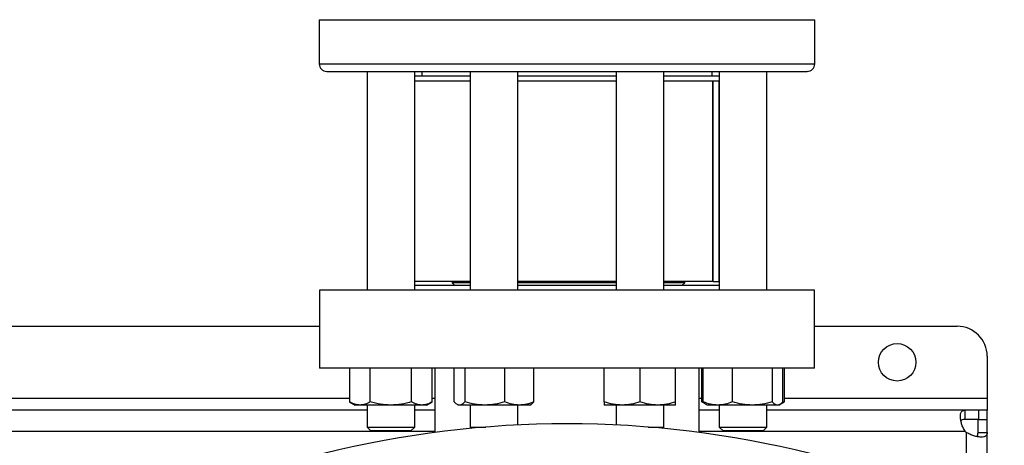
# Model space of a CAD drawing. Extents: x 0.4 to 10.6, y 0.4 to 8.1.
# Drawn here: x 7.4 to 8.2, y 6.1 to 6.4 of the extents above; entities that cross this region are included whole.
import ezdxf

# ---------------------------------------------------------------- set-up
doc = ezdxf.new("R2010")
doc.units = 0
doc.linetypes.add('SLD-SOLID', pattern=[0])
doc.layers.get('0').update_dxf_attribs({"linetype": 'CONTINUOUS'})
doc.styles.add('SLDTEXTSTYLE0', font='TXT', dxfattribs={"width": 0.75})
doc.dimstyles.new('SLDDIMSTYLE1', dxfattribs={"dimtxt": 0.125, "dimasz": 0.13, "dimexe": 0, "dimexo": 0.0625, "dimgap": 0.03125, "dimtad": 0, "dimtih": 1, "dimtoh": 1, "dimdec": 1, "dimlfac": 16, "dimrnd": 1e-09, "dimzin": 12, "dimtxsty": 'SLDTEXTSTYLE0', "dimsah": 1, "dimcen": 0.09, "dimazin": 3, "dimtfac": 1, "dimtdec": 1, "dimtofl": 0, "dimtmove": 0, "dimatfit": 3, "dimtolj": 1, "dimtzin": 12})

# ---------------------------------------------------------------- blocks, each defined once
blk = doc.blocks.new('_D_9')
at = {"color": 7, "linetype": 'SLD-SOLID'}
for p, q in [((6.62453, 7.13529), (6.62453, 7.79427)), ((8.78783, 5.83412), (8.78783, 7.79427)), ((6.62453, 7.66927), (7.55856, 7.66927)), ((8.78783, 7.66927), (7.88182, 7.66927))]:
    blk.add_line(p, q, dxfattribs=at)
for points in [[(6.62453, 7.66927), (6.75453, 7.64927), (6.75453, 7.68927)], [(8.78783, 7.66927), (8.65783, 7.68927), (8.65783, 7.64927)]]:
    blk.add_solid(points, dxfattribs=at)
at = {"color": 7, "linetype": 'SLD-SOLID', "insert": (7.55856, 7.73118), "char_height": 0.125, "attachment_point": 1, "style": 'SLDTEXTSTYLE0'}
blk.add_mtext('34.6', dxfattribs=at)

msp = doc.modelspace()

# ---------------------------------------------------------------- linework, layer by layer
at = {"color": 7, "linetype": 'SLD-SOLID'}
for p, q in [((7.62711, 6.42699), (7.62711, 6.39074)), ((8.03336, 6.39074), (8.03336, 6.42699)), ((7.66635, 6.38449), (7.66635, 6.20496)), ((7.70541, 6.20496), (7.70541, 6.38449)), ((7.75091, 6.38059), (7.70541, 6.38059)), ((7.71117, 6.38449), (7.71117, 6.38059)), ((7.75091, 6.38449), (7.75091, 6.20496)), ((7.78997, 6.20496), (7.78997, 6.38449)), ((7.8705, 6.38059), (7.78997, 6.38059)), ((7.8705, 6.38449), (7.8705, 6.20496)), ((7.90956, 6.20496), (7.90956, 6.38449)), ((7.95506, 6.38059), (7.90956, 6.38059)), ((7.9493, 6.38059), (7.9493, 6.38449)), ((7.95506, 6.38449), (7.95506, 6.20496)), ((7.99412, 6.20496), (7.99412, 6.38449)), ((7.75091, 6.37668), (7.70541, 6.37668)), ((7.8705, 6.37668), (7.78997, 6.37668)), ((7.95506, 6.37668), (7.90956, 6.37668)), ((7.94972, 6.21231), (7.94972, 6.37668)), ((7.94997, 6.21231), (7.94997, 6.37668)), ((7.95487, 6.21231), (7.95487, 6.37668)), ((7.75091, 6.21231), (7.70541, 6.21231)), ((7.75091, 6.20887), (7.70541, 6.20887)), ((7.73605, 6.21231), (7.73605, 6.2112)), ((7.73605, 6.2112), (7.73839, 6.20887)), ((7.75091, 6.2112), (7.73605, 6.2112)), ((7.8705, 6.21231), (7.78997, 6.21231)), ((7.8705, 6.2112), (7.78997, 6.2112)), ((7.8705, 6.20887), (7.78997, 6.20887)), ((7.94972, 6.21231), (7.90956, 6.21231)), ((7.92675, 6.2112), (7.90956, 6.2112)), ((7.95506, 6.20887), (7.90956, 6.20887)), ((7.92441, 6.20887), (7.92675, 6.2112)), ((7.92675, 6.2112), (7.92675, 6.21231)), ((7.94997, 6.21231), (7.94972, 6.21231)), ((7.94997, 6.21231), (7.95487, 6.21231)), ((7.95506, 6.21231), (7.95487, 6.21231)), ((7.62723, 6.20496), (7.62723, 6.14098)), ((8.03324, 6.20496), (7.62723, 6.20496)), ((8.03324, 6.14098), (8.03324, 6.20496)), ((7.24584, 6.17543), (7.62723, 6.17543)), ((8.03324, 6.17543), (8.15012, 6.17543)), ((8.17472, 6.15083), (8.17472, 6.11638)), ((8.03324, 6.14098), (7.62723, 6.14098)), ((7.65205, 6.14098), (7.65205, 6.11348)), ((7.66897, 6.11348), (7.66897, 6.14098)), ((7.70279, 6.11348), (7.70279, 6.14098)), ((7.71971, 6.11348), (7.71971, 6.14098)), ((7.72197, 6.14098), (7.72197, 6.08832)), ((7.73777, 6.11348), (7.73777, 6.14098)), ((7.74652, 6.14098), (7.74652, 6.11348)), ((7.7792, 6.11348), (7.7792, 6.14098)), ((7.80312, 6.11348), (7.80312, 6.14098)), ((7.86073, 6.11348), (7.86073, 6.14098)), ((7.89003, 6.14098), (7.89003, 6.11348)), ((7.91933, 6.11348), (7.91933, 6.14098)), ((7.9385, 6.08832), (7.9385, 6.14098)), ((7.94076, 6.11348), (7.94076, 6.14098)), ((7.94192, 6.11348), (7.94192, 6.14098)), ((7.96584, 6.11348), (7.96584, 6.14098)), ((7.99851, 6.14098), (7.99851, 6.11348)), ((8.00727, 6.11348), (8.00727, 6.14098)), ((8.00842, 6.14098), (8.00842, 6.11348)), ((7.65205, 6.11348), (7.65658, 6.11086)), ((7.71518, 6.11086), (7.71971, 6.11348)), ((7.74009, 6.11147), (7.74114, 6.11086)), ((7.79974, 6.11086), (7.80079, 6.11147)), ((7.94076, 6.11348), (7.94424, 6.11147)), ((7.94314, 6.1124), (7.94076, 6.11348)), ((7.94424, 6.11147), (7.9453, 6.11086)), ((8.00389, 6.11086), (8.00495, 6.11147)), ((8.00503, 6.11152), (8.00842, 6.11348)), ((8.00842, 6.11348), (8.00603, 6.11238)), ((8.17472, 6.11638), (8.17472, 6.10654)), ((7.66635, 6.10654), (7.20672, 6.10654)), ((7.66051, 6.11086), (7.65658, 6.11086)), ((7.68588, 6.11086), (7.66051, 6.11086)), ((7.66635, 6.11086), (7.66635, 6.09277)), ((7.71125, 6.11086), (7.68588, 6.11086)), ((7.70541, 6.09277), (7.70541, 6.11086)), ((7.72197, 6.10654), (7.70541, 6.10654)), ((7.71518, 6.11086), (7.71125, 6.11086)), ((7.74214, 6.11086), (7.74114, 6.11086)), ((7.76286, 6.11086), (7.74214, 6.11086)), ((7.75091, 6.11086), (7.75091, 6.09277)), ((7.79116, 6.11086), (7.76286, 6.11086)), ((7.78997, 6.09448), (7.78997, 6.11086)), ((7.79974, 6.11086), (7.79116, 6.11086)), ((7.87538, 6.11086), (7.86073, 6.11086)), ((7.8705, 6.11086), (7.8705, 6.09448)), ((7.90468, 6.11086), (7.87538, 6.11086)), ((7.91933, 6.11086), (7.90468, 6.11086)), ((7.90956, 6.09277), (7.90956, 6.11086)), ((7.95506, 6.10654), (7.9385, 6.10654)), ((7.95388, 6.11086), (7.9453, 6.11086)), ((7.98217, 6.11086), (7.95388, 6.11086)), ((7.95506, 6.11086), (7.95506, 6.09277)), ((8.00289, 6.11086), (7.98217, 6.11086)), ((7.99412, 6.09277), (7.99412, 6.11086)), ((8.15642, 6.10654), (7.99412, 6.10654)), ((8.00389, 6.11086), (8.00289, 6.11086)), ((8.15642, 6.10654), (8.15642, 6.09903)), ((8.16752, 6.10654), (8.15642, 6.10654)), ((8.16752, 6.10654), (8.16752, 6.09903)), ((8.17472, 6.10654), (8.16752, 6.10654)), ((8.17472, 6.09903), (8.17472, 6.10654)), ((8.16752, 6.09903), (8.15642, 6.09903)), ((8.16722, 6.09903), (8.17472, 6.09903)), ((8.16722, 6.08823), (8.16722, 6.09903)), ((8.17472, 6.08823), (8.17472, 6.09903)), ((7.66635, 6.09277), (7.66947, 6.08965)), ((7.66635, 6.09277), (7.70541, 6.09277)), ((7.70229, 6.08965), (7.66947, 6.08965)), ((7.70229, 6.08965), (7.70541, 6.09277)), ((7.75091, 6.09277), (7.75195, 6.09174)), ((7.75091, 6.09277), (7.76371, 6.09277)), ((7.89677, 6.09277), (7.90956, 6.09277)), ((7.90853, 6.09174), (7.90956, 6.09277)), ((7.95506, 6.09277), (7.95819, 6.08965)), ((7.95506, 6.09277), (7.99412, 6.09277)), ((7.991, 6.08965), (7.95819, 6.08965)), ((7.991, 6.08965), (7.99412, 6.09277)), ((8.16722, 6.08823), (8.17472, 6.08823)), ((8.17472, 6.02384), (8.17472, 6.08823))]:
    msp.add_line(p, q, dxfattribs=at)
at = {"color": 8, "linetype": 'SLD-SOLID'}
for p, q in [((7.62711, 6.42699), (8.03336, 6.42699)), ((7.62711, 6.39074), (8.03336, 6.39074)), ((7.22102, 6.11638), (7.65205, 6.11638)), ((7.71971, 6.11638), (7.72197, 6.11638)), ((7.9385, 6.11638), (7.94076, 6.11638)), ((8.00842, 6.11638), (8.17472, 6.11638)), ((7.72197, 6.08919), (7.1511, 6.08919)), ((8.1568, 6.08919), (7.9385, 6.08919)), ((8.15738, 6.08861), (8.15738, 6.03241))]:
    msp.add_line(p, q, dxfattribs=at)
at = {"color": 7, "linetype": 'SLD-SOLID'}
msp.add_circle((8.10091, 6.14591), 0.01538, dxfattribs=at)
for centre, radius, start, end in [((7.63336, 6.39074), 0.00625, 180, 270), ((8.02711, 6.39074), 0.00625, 270, 0), ((8.15012, 6.15083), 0.02461, 0, 90), ((7.83024, 5.27086), 0.8246, 76.01413, 103.98587), ((8.16752, 6.09933), 0.01476, 223.40052, 226.59376)]:
    msp.add_arc(centre, radius, start, end, dxfattribs=at)
for points, knots in [([(7.63349, 6.38449), (7.63357, 6.38449), (7.63376, 6.38449), (7.63648, 6.38449), (7.6412, 6.38449), (7.64803, 6.38449), (7.65678, 6.38449), (7.66732, 6.38449), (7.67945, 6.38449), (7.69291, 6.38449), (7.70744, 6.38449), (7.72267, 6.38449), (7.73843, 6.38449), (7.74941, 6.38449), (7.7549, 6.38449)], [0, 0, 0, 0, 0.071733, 0.158164, 0.245513, 0.33333, 0.421148, 0.508497, 0.594928, 0.680015, 0.763374, 0.84467, 0.922334, 1, 1, 1, 1]), ([(7.7549, 6.38449), (7.7605, 6.38449), (7.77172, 6.38449), (7.78947, 6.38449), (7.80797, 6.38449), (7.82727, 6.38449), (7.84698, 6.38449), (7.86684, 6.38449), (7.88652, 6.38449), (7.90571, 6.38449), (7.92409, 6.38449), (7.94138, 6.38449), (7.95734, 6.38449), (7.97176, 6.38449), (7.98452, 6.38449), (7.99547, 6.38449), (8.00473, 6.38449), (8.01238, 6.38449), (8.01851, 6.38449), (8.02316, 6.38449), (8.02605, 6.38449), (8.02732, 6.38449), (8.02702, 6.38449), (8.02698, 6.38449)], [0, 0, 0, 0, 0.0465979, 0.0931974, 0.1419745, 0.1919897, 0.2430416, 0.2948995, 0.3473091, 0.399999, 0.4526888, 0.5050985, 0.5569564, 0.6080083, 0.6580234, 0.7068005, 0.7533976, 0.799998, 0.846595, 0.8931954, 0.9419725, 0.9919877, 1, 1, 1, 1]), ([(7.66051, 6.11086), (7.65909, 6.11099), (7.65623, 6.11126), (7.65345, 6.11273), (7.65205, 6.11348)], [0, 0, 0, 0, 0.494511, 1, 1, 1, 1]), ([(7.66897, 6.11348), (7.66759, 6.11275), (7.66482, 6.11127), (7.66195, 6.111), (7.66051, 6.11086)], [0, 0, 0, 0, 0.495458, 1, 1, 1, 1]), ([(7.68588, 6.11086), (7.68305, 6.11099), (7.67731, 6.11126), (7.67177, 6.11273), (7.66897, 6.11348)], [0, 0, 0, 0, 0.494511, 1, 1, 1, 1]), ([(7.70279, 6.11348), (7.70005, 6.11275), (7.6945, 6.11127), (7.68877, 6.111), (7.68588, 6.11086)], [0, 0, 0, 0, 0.495458, 1, 1, 1, 1]), ([(7.71125, 6.11086), (7.70983, 6.11099), (7.70697, 6.11126), (7.7042, 6.11273), (7.70279, 6.11348)], [0, 0, 0, 0, 0.4945106, 1, 1, 1, 1]), ([(7.71971, 6.11348), (7.71834, 6.11275), (7.71556, 6.11127), (7.7127, 6.111), (7.71125, 6.11086)], [0, 0, 0, 0, 0.495459, 1, 1, 1, 1]), ([(7.74214, 6.11086), (7.74141, 6.11099), (7.73993, 6.11126), (7.73849, 6.11273), (7.73777, 6.11348)], [0, 0, 0, 0, 0.49451, 1, 1, 1, 1]), ([(7.74652, 6.11348), (7.74581, 6.11275), (7.74438, 6.11127), (7.74289, 6.111), (7.74214, 6.11086)], [0, 0, 0, 0, 0.495459, 1, 1, 1, 1]), ([(7.76286, 6.11086), (7.76012, 6.11099), (7.75459, 6.11126), (7.74923, 6.11273), (7.74652, 6.11348)], [0, 0, 0, 0, 0.4945108, 1, 1, 1, 1]), ([(7.7792, 6.11348), (7.77654, 6.11275), (7.77119, 6.11127), (7.76565, 6.111), (7.76286, 6.11086)], [0, 0, 0, 0, 0.495458, 1, 1, 1, 1]), ([(7.79116, 6.11086), (7.78915, 6.11099), (7.7851, 6.11126), (7.78118, 6.11273), (7.7792, 6.11348)], [0, 0, 0, 0, 0.494511, 1, 1, 1, 1]), ([(7.80312, 6.11348), (7.80118, 6.11275), (7.79726, 6.11127), (7.7932, 6.111), (7.79116, 6.11086)], [0, 0, 0, 0, 0.495458, 1, 1, 1, 1]), ([(7.80077, 6.1115), (7.80083, 6.11152), (7.80162, 6.11175), (7.8024, 6.11264), (7.80312, 6.11348)], [0, 0, 0, 0, 0.065386, 1, 1, 1, 1]), ([(7.87538, 6.11086), (7.87293, 6.11099), (7.86796, 6.11126), (7.86316, 6.11273), (7.86073, 6.11348)], [0, 0, 0, 0, 0.494511, 1, 1, 1, 1]), ([(7.86073, 6.11348), (7.86073, 6.11275), (7.86073, 6.11127), (7.86073, 6.111), (7.86073, 6.11086)], [0, 0, 0, 0, 0.495457, 1, 1, 1, 1]), ([(7.89003, 6.11348), (7.88765, 6.11275), (7.88285, 6.11127), (7.87789, 6.111), (7.87538, 6.11086)], [0, 0, 0, 0, 0.495458, 1, 1, 1, 1]), ([(7.90468, 6.11086), (7.90222, 6.11099), (7.89726, 6.11126), (7.89246, 6.11273), (7.89003, 6.11348)], [0, 0, 0, 0, 0.494511, 1, 1, 1, 1]), ([(7.91933, 6.11348), (7.91695, 6.11275), (7.91215, 6.11127), (7.90718, 6.111), (7.90468, 6.11086)], [0, 0, 0, 0, 0.495458, 1, 1, 1, 1]), ([(7.91933, 6.11086), (7.91933, 6.11099), (7.91933, 6.11126), (7.91933, 6.11273), (7.91933, 6.11348)], [0, 0, 0, 0, 0.49451, 1, 1, 1, 1]), ([(7.95388, 6.11086), (7.95187, 6.11099), (7.94782, 6.11126), (7.9439, 6.11273), (7.94192, 6.11348)], [0, 0, 0, 0, 0.4945114, 1, 1, 1, 1]), ([(7.94192, 6.11348), (7.94262, 6.11266), (7.9434, 6.11177), (7.94419, 6.11153), (7.94426, 6.11151)], [0, 0, 0, 0, 0.9162364, 1, 1, 1, 1]), ([(7.96584, 6.11348), (7.96389, 6.11275), (7.95997, 6.11127), (7.95592, 6.111), (7.95388, 6.11086)], [0, 0, 0, 0, 0.495459, 1, 1, 1, 1]), ([(7.98217, 6.11086), (7.97944, 6.11099), (7.9739, 6.11126), (7.96854, 6.11273), (7.96584, 6.11348)], [0, 0, 0, 0, 0.494511, 1, 1, 1, 1]), ([(7.99851, 6.11348), (7.99586, 6.11275), (7.9905, 6.11127), (7.98497, 6.111), (7.98217, 6.11086)], [0, 0, 0, 0, 0.495458, 1, 1, 1, 1]), ([(8.00289, 6.11086), (8.00216, 6.11099), (8.00067, 6.11126), (7.99924, 6.11273), (7.99851, 6.11348)], [0, 0, 0, 0, 0.49451, 1, 1, 1, 1]), ([(8.00727, 6.11348), (8.00656, 6.11275), (8.00512, 6.11127), (8.00364, 6.111), (8.00289, 6.11086)], [0, 0, 0, 0, 0.4954583, 1, 1, 1, 1]), ([(8.1568, 6.08919), (8.15611, 6.09018), (8.15553, 6.09122), (8.15453, 6.09335), (8.15412, 6.09445), (8.15362, 6.09605), (8.15348, 6.09658), (8.15323, 6.09762), (8.15312, 6.09813), (8.15287, 6.09963), (8.15278, 6.10055), (8.15275, 6.10183), (8.15277, 6.10223), (8.15283, 6.10299), (8.15288, 6.10334), (8.15302, 6.104), (8.15311, 6.10429), (8.15333, 6.10484), (8.15346, 6.10509), (8.15391, 6.10573), (8.15428, 6.10604), (8.15522, 6.10645), (8.15577, 6.10654), (8.15642, 6.10654)], [0, 0, 0, 0, 0.125, 0.125, 0.25, 0.25, 0.3125, 0.3125, 0.375, 0.375, 0.5, 0.5, 0.5625, 0.5625, 0.625, 0.625, 0.6875, 0.6875, 0.75, 0.75, 0.875, 0.875, 1, 1, 1, 1]), ([(8.15642, 6.09903), (8.1557, 6.09897), (8.15439, 6.09886), (8.15337, 6.0984), (8.15322, 6.09791), (8.15322, 6.0979)], [0, 0, 0, 0, 0.549346, 0.990416, 1, 1, 1, 1]), ([(8.17472, 6.08823), (8.17472, 6.08758), (8.17464, 6.08704), (8.17424, 6.0861), (8.17392, 6.08572), (8.17328, 6.08527), (8.17304, 6.08514), (8.1725, 6.08492), (8.1722, 6.08483), (8.17121, 6.08462), (8.17046, 6.08456), (8.16919, 6.08458), (8.16874, 6.0846), (8.16781, 6.0847), (8.16733, 6.08476), (8.16634, 6.08493), (8.16584, 6.08503), (8.16479, 6.08528), (8.16426, 6.08543), (8.16265, 6.08592), (8.16157, 6.08633), (8.15942, 6.08733), (8.15837, 6.08792), (8.15738, 6.08861)], [0, 0, 0, 0, 0.125, 0.125, 0.25, 0.25, 0.3125, 0.3125, 0.375, 0.375, 0.5, 0.5, 0.5625, 0.5625, 0.625, 0.625, 0.6875, 0.6875, 0.75, 0.75, 0.875, 0.875, 1, 1, 1, 1]), ([(8.16604, 6.08508), (8.16626, 6.08523), (8.16684, 6.08563), (8.16716, 6.08675), (8.1672, 6.08778), (8.16722, 6.08823)], [0, 0, 0, 0, 0.252409, 0.6746, 1, 1, 1, 1])]:
    msp.add_open_spline(points, degree=3, knots=knots, dxfattribs=at)

# ---------------------------------------------------------------- dimensions: what is measured, and where the dimension line sits
dim = msp.add_linear_dim(base=(8.78783, 7.66927), p1=(6.62453, 7.08529), p2=(8.78783, 5.78412), dimstyle='SLDDIMSTYLE1', dxfattribs=at)
dim.commit()
dim.dimension.update_dxf_attribs({"geometry": '_D_9', "text_midpoint": (7.72019, 7.66927), "dimtype": 160})

doc.saveas('drawing.dxf')
